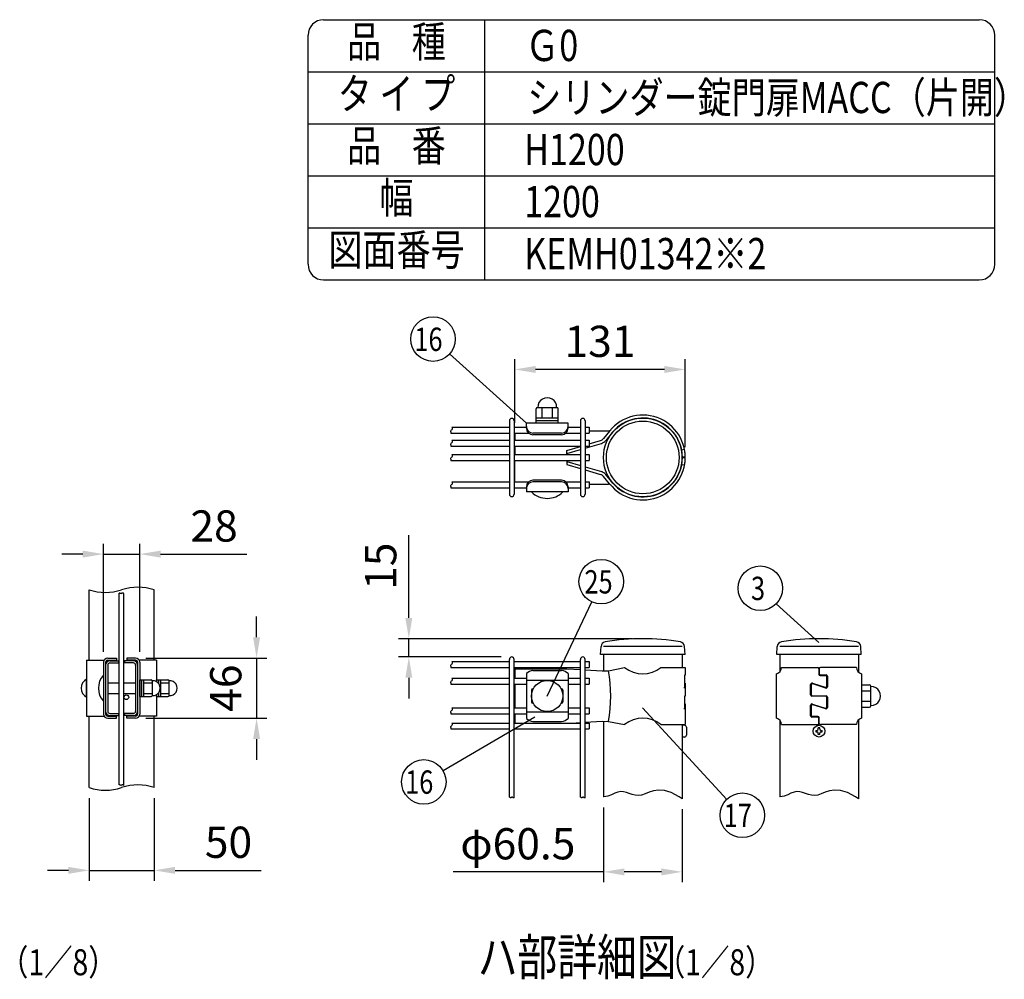
# Model space of a CAD drawing. Units: millimetres. Extents: x 240 to 7425, y 33 to 5271.
# Drawn here: x 5432 to 7324, y 3427 to 5271 of the extents above; entities that cross this region are included whole.
import ezdxf
from ezdxf.enums import TextEntityAlignment as Align

# ---------------------------------------------------------------- set-up
doc = ezdxf.new("R2010")
doc.units = ezdxf.units.MM
doc.header["$LTSCALE"] = 200
doc.header["$PDMODE"] = 33
doc.header["$PDSIZE"] = 5
for name, color, linetype in [('MOJI', 6, 'Continuous'), ('SJC', 1, 'Continuous'), ('SUNPOU', 4, 'Continuous')]:
    doc.layers.add(name, color=color, linetype=linetype)
doc.styles.add('EXT08', font='ROMANS', dxfattribs={"width": 0.8, "bigfont": 'EXTFONT'})
doc.styles.get("Standard").update_dxf_attribs({"font": 'arial.ttf'})
doc.dimstyles.new('SJC', dxfattribs={"dimtxt": 0.18, "dimasz": 0.18, "dimexe": 0.18, "dimexo": 0.0625, "dimgap": 0.09, "dimtad": 0, "dimtih": 1, "dimtoh": 1, "dimdec": 4, "dimzin": 0, "dimdsep": 46, "dimtxsty": 'Standard', "dimcen": 0.09, "dimadec": 0, "dimazin": 0, "dimtfac": 1, "dimtdec": 4, "dimtofl": 0, "dimtmove": 0, "dimatfit": 3, "dimfxl": 1, "dimtolj": 1, "dimtzin": 0, "dimarcsym": 0})
doc.dimstyles.get("Standard").update_dxf_attribs({"dimtxt": 0.18, "dimasz": 0.18, "dimexe": 0.18, "dimexo": 0.0625, "dimgap": 0.09, "dimtad": 0, "dimtih": 1, "dimtoh": 1, "dimdec": 4, "dimzin": 0, "dimdsep": 46, "dimtxsty": 'Standard', "dimcen": 0.09, "dimadec": 0, "dimazin": 0, "dimtfac": 1, "dimtdec": 4, "dimtofl": 0, "dimtmove": 0, "dimatfit": 3, "dimfxl": 1, "dimtolj": 1, "dimtzin": 0, "dimarcsym": 0})

# ---------------------------------------------------------------- blocks, each defined once
blk = doc.blocks.new('*D26')
at = {"layer": 'DEFPOINTS', "color": 0}
for p in [(6383.1, 4599.2), (6383.1, 4476.9), (6710.8, 4430)]:
    blk.add_point(p, dxfattribs=at)
at = {"layer": 'SUNPOU', "color": 0, "lineweight": -2}
for p, q in [((6383.1, 4496.9), (6383.1, 4619.2)), ((6710.8, 4450), (6710.8, 4619.2)), ((6670.8, 4599.2), (6423.1, 4599.2))]:
    blk.add_line(p, q, dxfattribs=at)
at = {"layer": 'SUNPOU', "color": 0}
for points in [[(6423.1, 4605.9), (6423.1, 4592.5), (6383.1, 4599.2)], [(6670.8, 4605.9), (6670.8, 4592.5), (6710.8, 4599.2)]]:
    blk.add_solid(points, dxfattribs=at)
at = {"layer": 'SUNPOU', "color": 0, "insert": (6547, 4653.2), "char_height": 60, "attachment_point": 5, "style": 'EXT08'}
blk.add_mtext('\\A1;131', dxfattribs=at)
blk = doc.blocks.new('*D2')
at = {"layer": 'DEFPOINTS', "color": 0}
for p in [(6629.2, 4081.7), (6179.6, 4046.7), (6377.3, 4046.7)]:
    blk.add_point(p, dxfattribs=at)
at = {"layer": 'SUNPOU', "color": 0, "lineweight": -2}
for p, q in [((6179.6, 4121.7), (6179.6, 4280.5)), ((6609.2, 4081.7), (6159.6, 4081.7)), ((6179.6, 4046.7), (6179.6, 4081.7)), ((6357.3, 4046.7), (6159.6, 4046.7)), ((6179.6, 4006.7), (6179.6, 3966.7))]:
    blk.add_line(p, q, dxfattribs=at)
at = {"layer": 'SUNPOU', "color": 0}
for points in [[(6172.9, 4121.7), (6186.2, 4121.7), (6179.6, 4081.7)], [(6172.9, 4006.7), (6186.2, 4006.7), (6179.6, 4046.7)]]:
    blk.add_solid(points, dxfattribs=at)
at = {"layer": 'SUNPOU', "color": 0, "insert": (6125.6, 4221.1), "char_height": 60, "attachment_point": 5, "rotation": 90, "style": 'EXT08'}
blk.add_mtext('\\A1;15', dxfattribs=at)
blk = doc.blocks.new('*D3')
at = {"layer": 'DEFPOINTS', "color": 0}
for p in [(6553.7, 3777.8), (6705, 3774.2), (6553.7, 3633.8)]:
    blk.add_point(p, dxfattribs=at)
at = {"layer": 'SUNPOU', "color": 0, "lineweight": -2}
for p, q in [((6553.7, 3757.8), (6553.7, 3613.8)), ((6705, 3754.2), (6705, 3613.8)), ((6553.7, 3633.8), (6264.6, 3633.8)), ((6665, 3633.8), (6593.7, 3633.8))]:
    blk.add_line(p, q, dxfattribs=at)
at = {"layer": 'SUNPOU', "color": 0}
for points in [[(6593.7, 3640.4), (6593.7, 3627.1), (6553.7, 3633.8)], [(6665, 3640.4), (6665, 3627.1), (6705, 3633.8)]]:
    blk.add_solid(points, dxfattribs=at)
at = {"layer": 'SUNPOU', "color": 0, "insert": (6389.1, 3687.8), "char_height": 60, "attachment_point": 5, "style": 'EXT08'}
blk.add_mtext('\\A1;φ60.5', dxfattribs=at)
blk = doc.blocks.new('*D9')
at = {"layer": 'DEFPOINTS', "color": 0}
for p in [(5662.4, 4244.4), (5592.9, 4036.5), (5662.4, 4036.5)]:
    blk.add_point(p, dxfattribs=at)
at = {"layer": 'SUNPOU', "color": 0, "lineweight": -2}
for p, q in [((5592.9, 4056.5), (5592.9, 4264.4)), ((5662.4, 4056.5), (5662.4, 4264.4)), ((5552.9, 4244.4), (5512.9, 4244.4)), ((5592.9, 4244.4), (5662.4, 4244.4)), ((5702.4, 4244.4), (5868.1, 4244.4))]:
    blk.add_line(p, q, dxfattribs=at)
at = {"layer": 'SUNPOU', "color": 0}
for points in [[(5552.9, 4251), (5552.9, 4237.7), (5592.9, 4244.4)], [(5702.4, 4251), (5702.4, 4237.7), (5662.4, 4244.4)]]:
    blk.add_solid(points, dxfattribs=at)
at = {"layer": 'SUNPOU', "color": 0, "insert": (5805.3, 4298.4), "char_height": 60, "attachment_point": 5, "style": 'EXT08'}
blk.add_mtext('\\A1;28', dxfattribs=at)
blk = doc.blocks.new('*D10')
at = {"layer": 'DEFPOINTS', "color": 0}
for p in [(5654.4, 4044.5), (5654.4, 3929), (5887, 3929)]:
    blk.add_point(p, dxfattribs=at)
at = {"layer": 'SUNPOU', "color": 0, "lineweight": -2}
for p, q in [((5887, 4084.5), (5887, 4124.5)), ((5674.4, 4044.5), (5907, 4044.5)), ((5887, 4044.5), (5887, 3929)), ((5674.4, 3929), (5907, 3929)), ((5887, 3889), (5887, 3849))]:
    blk.add_line(p, q, dxfattribs=at)
at = {"layer": 'SUNPOU', "color": 0}
for points in [[(5880.3, 4084.5), (5893.7, 4084.5), (5887, 4044.5)], [(5880.3, 3889), (5893.7, 3889), (5887, 3929)]]:
    blk.add_solid(points, dxfattribs=at)
at = {"layer": 'SUNPOU', "color": 0, "insert": (5827.7, 3986.8), "char_height": 60, "attachment_point": 5, "rotation": 90, "style": 'EXT08'}
blk.add_mtext('\\A1;46', dxfattribs=at)
blk = doc.blocks.new('*D11')
at = {"layer": 'DEFPOINTS', "color": 0}
for p in [(5565.2, 3795.7), (5690.2, 3795.7), (5690.2, 3636.7)]:
    blk.add_point(p, dxfattribs=at)
at = {"layer": 'SUNPOU', "color": 0, "lineweight": -2}
for p, q in [((5565.2, 3775.7), (5565.2, 3616.7)), ((5690.2, 3775.7), (5690.2, 3616.7)), ((5525.2, 3636.7), (5485.2, 3636.7)), ((5565.2, 3636.7), (5690.2, 3636.7)), ((5730.2, 3636.7), (5895.9, 3636.7))]:
    blk.add_line(p, q, dxfattribs=at)
at = {"layer": 'SUNPOU', "color": 0}
for points in [[(5525.2, 3643.4), (5525.2, 3630), (5565.2, 3636.7)], [(5730.2, 3643.4), (5730.2, 3630), (5690.2, 3636.7)]]:
    blk.add_solid(points, dxfattribs=at)
at = {"layer": 'SUNPOU', "color": 0, "insert": (5833, 3690.7), "char_height": 60, "attachment_point": 5, "style": 'EXT08'}
blk.add_mtext('\\A1;50', dxfattribs=at)

msp = doc.modelspace()

# ---------------------------------------------------------------- linework, layer by layer
at = {"layer": 'MOJI'}
for p, q in [((6424.32932, 4496.13814), (6424.32932, 4523.63814)), ((6426.82932, 4526.13814), (6464.32932, 4526.13814)), ((6435.57932, 4506.13814), (6435.57932, 4526.13814)), ((6455.57932, 4506.13814), (6455.57932, 4526.13814)), ((6466.82932, 4496.13814), (6466.82932, 4523.63814)), ((6424.32932, 4506.13814), (6466.82932, 4506.13814)), ((6485.57932, 4496.13814), (6405.57932, 4496.13814)), ((6405.57932, 4486.13814), (6405.57932, 4496.13814)), ((6424.32932, 4501.13814), (6466.82932, 4501.13814)), ((6466.82932, 4496.13814), (6424.32932, 4496.13814)), ((6485.57932, 4486.13814), (6485.57932, 4496.13814)), ((6383.07893, 4476.89925), (6383.07904, 4463.14925)), ((6473.07932, 4477.01909), (6418.07932, 4477.01909)), ((6473.07932, 4473.63814), (6418.07932, 4473.63814)), ((6526.37357, 4481.33378), (6563.30461, 4481.3341)), ((6565.58139, 4480.8249), (6553.74529, 4466.48432)), ((6571.78669, 4479.31011), (6558.0492, 4462.66582)), ((6383.07914, 4451.89925), (6383.07928, 4435.64925)), ((6483.07921, 4443.40842), (6509.37357, 4451.23645)), ((6518.37357, 4447.97018), (6549.58296, 4457.08848)), ((6526.37357, 4456.29748), (6548.15736, 4462.78268)), ((6483.07928, 4435.64925), (6483.07921, 4443.40842)), ((6483.07926, 4437.65842), (6509.37357, 4445.3407)), ((6709.42547, 4445.08605), (6703.77451, 4444.0234)), ((6710.82786, 4430.53535), (6705.07796, 4430.50086)), ((6710.82786, 4429.53605), (6705.07797, 4429.57049)), ((6383.07932, 4383.14925), (6383.07932, 4424.39925)), ((6483.07932, 4424.39925), (6483.07932, 4416.66105)), ((6483.07932, 4422.41105), (6509.37357, 4414.72903)), ((6483.07932, 4416.66105), (6509.37357, 4408.83329)), ((6518.37357, 4412.09962), (6549.58318, 4402.98155)), ((6709.4256, 4414.98534), (6703.77463, 4416.04793)), ((6518.37357, 4406.154), (6548.15764, 4397.28733)), ((6565.58182, 4379.24526), (6553.7456, 4393.58574)), ((6571.78711, 4380.76011), (6558.04948, 4397.40428)), ((6405.57932, 4373.88814), (6405.57932, 4363.88814)), ((6473.07932, 4386.38814), (6418.07932, 4386.38814)), ((6473.07932, 4383.0072), (6418.07932, 4383.0072)), ((6485.57932, 4373.88814), (6485.57932, 4363.88814)), ((6526.37357, 4378.73605), (6563.30504, 4378.73605)), ((6485.57932, 4363.88814), (6405.57932, 4363.88814)), ((6475.57932, 4363.88814), (6415.57932, 4363.88814)), ((5560.40392, 4040.50956), (5593.97572, 4040.50956)), ((5560.40392, 4040.50956), (5560.40392, 3933.00956)), ((5592.90392, 4036.50956), (5592.90392, 3937.00956)), ((5596.90392, 4036.50956), (5596.90392, 3937.00956)), ((5596.90392, 4031.25956), (5596.90392, 3942.25956)), ((5600.90392, 4044.50956), (5617.90392, 4044.50956)), ((5600.90392, 4040.50956), (5617.90392, 4040.50956)), ((5600.90392, 4031.25956), (5600.90392, 3942.25956)), ((5604.90392, 4039.25956), (5621.90392, 4039.25956)), ((5604.90392, 4035.25956), (5621.90392, 4035.25956)), ((5617.90392, 4044.50956), (5617.90392, 4040.50956)), ((5621.90392, 4039.25956), (5621.90392, 4035.25956)), ((5650.40392, 4039.25956), (5633.40392, 4039.25956)), ((5633.40392, 4039.25956), (5633.40392, 4035.25956)), ((5650.40392, 4035.25956), (5633.40392, 4035.25956)), ((5654.40392, 4044.50956), (5637.40392, 4044.50956)), ((5637.40392, 4044.50956), (5637.40392, 4040.50956)), ((5654.40392, 4040.50956), (5637.40392, 4040.50956)), ((5654.40392, 4031.25956), (5654.40392, 3942.25956)), ((5658.40392, 4036.50956), (5658.40392, 3937.00956)), ((5658.40392, 4031.25956), (5658.40392, 3942.25956)), ((5694.90392, 4040.50956), (5661.33212, 4040.50956)), ((5662.40392, 4036.50956), (5662.40392, 3937.00956)), ((5694.90392, 4040.50956), (5694.90392, 3999.08364)), ((6383.07932, 4024.177), (6483.07932, 4024.177)), ((6383.07932, 4024.177), (6383.07932, 4005.802)), ((6405.57932, 4014.67067), (6405.57932, 3928.68333)), ((6418.07932, 4020.68892), (6473.07932, 4020.68892)), ((6483.07932, 4024.177), (6509.37357, 4022.48895)), ((6485.57932, 4014.67067), (6485.57932, 3928.68333)), ((6518.37357, 4021.91116), (6551.22729, 4019.802)), ((6551.22729, 4019.802), (6563.30504, 4020.36388)), ((6563.30504, 4020.36388), (6594.41188, 4026.677)), ((6664.24677, 4026.677), (6710.82932, 4026.677)), ((6710.82932, 4026.677), (6710.82932, 4011.677)), ((6886.44678, 3929.177), (6886.44678, 4014.177)), ((6895.84678, 4026.677), (6964.94678, 4026.677)), ((6967.44678, 4024.177), (6967.44678, 4013.677)), ((6968.44678, 4024.177), (6968.44678, 4014.677)), ((7040.04678, 4026.677), (6970.94678, 4026.677)), ((6970.94678, 4012.177), (6981.49678, 4012.177)), ((7049.44678, 4014.177), (7049.44678, 3929.177)), ((5560.40392, 3969.25956), (5560.40392, 4004.25956)), ((5600.90392, 3996.75956), (5623.15392, 3996.75956)), ((5632.15392, 3996.75956), (5654.40392, 3996.75956)), ((5662.40392, 4003.00956), (5684.15392, 4003.00956)), ((5662.40392, 3970.50956), (5662.40392, 4003.00956)), ((5666.40392, 3970.50956), (5666.40392, 4003.00956)), ((5670.40392, 3970.50956), (5670.40392, 4003.00956)), ((5670.40392, 3996.75956), (5686.65392, 3996.75956)), ((5686.65392, 3972.38456), (5686.65392, 4001.13456)), ((5694.90392, 4003.00956), (5716.65392, 4003.00956)), ((5694.90392, 3999.08364), (5694.90392, 4003.00956)), ((5698.90392, 3995.49648), (5698.90392, 4003.00956)), ((5702.90392, 3970.50956), (5702.90392, 4003.00956)), ((5702.90392, 3996.75956), (5719.15392, 3996.75956)), ((5719.15392, 3972.38456), (5719.15392, 4001.13456)), ((6383.07932, 3994.552), (6383.07932, 3948.802)), ((6405.57932, 4002.29714), (6485.57932, 4002.29714)), ((6710.82932, 4011.677), (6709.33194, 4011.677)), ((6709.33194, 4011.677), (6709.33194, 3986.677)), ((6709.33194, 3986.677), (6710.82932, 3996.677)), ((6710.82932, 3996.677), (6710.82932, 3971.677)), ((6951.89678, 3973.677), (6951.89678, 3993.93307)), ((6955.16205, 3996.31306), (6979.73151, 3988.41291)), ((6980.73151, 3987.04094), (6956.16205, 3994.94109)), ((6969.94678, 4011.177), (6980.49678, 4011.177)), ((6982.99678, 3990.7929), (6982.99678, 4008.677)), ((6983.99678, 4009.677), (6983.99678, 3989.42093)), ((7049.44678, 3992.927), (7065.02146, 3992.927)), ((5600.90392, 3976.75956), (5623.15392, 3976.75956)), ((5632.15392, 3976.75956), (5654.40392, 3976.75956)), ((5670.40392, 3976.75956), (5686.65392, 3976.75956)), ((5694.90392, 3974.43547), (5694.90392, 3933.00956)), ((5694.90392, 3970.50956), (5694.90392, 3974.43547)), ((5698.90392, 3970.50956), (5698.90392, 3978.02263)), ((5702.90392, 3976.75956), (5719.15392, 3976.75956)), ((6415.57932, 3982.927), (6415.57932, 3960.427)), ((6418.91591, 3985.427), (6418.07932, 3985.427)), ((6473.07932, 3985.427), (6472.24274, 3985.427)), ((6475.57932, 3982.927), (6475.57932, 3960.427)), ((6952.89678, 3992.5611), (6952.89678, 3974.677)), ((7049.44678, 3981.677), (7067.52146, 3981.677)), ((7067.52146, 3952.927), (7067.52146, 3990.427)), ((5662.40392, 3970.50956), (5684.15392, 3970.50956)), ((5694.90392, 3970.50956), (5716.65392, 3970.50956)), ((6418.91591, 3957.927), (6418.07932, 3957.927)), ((6473.07932, 3957.927), (6472.24274, 3957.927)), ((6710.82932, 3971.677), (6709.33194, 3971.677)), ((6709.33194, 3971.677), (6709.33194, 3946.677)), ((6709.33194, 3946.677), (6710.82932, 3956.677)), ((6710.82932, 3956.677), (6710.82932, 3916.677)), ((6980.49678, 3971.177), (6954.39678, 3971.177)), ((6955.16205, 3956.31306), (6979.73151, 3948.41291)), ((6955.39678, 3972.177), (6981.49678, 3972.177)), ((6982.99678, 3950.7929), (6982.99678, 3968.677)), ((6983.99678, 3969.677), (6983.99678, 3949.42093)), ((7049.44678, 3961.677), (7067.52146, 3961.677)), ((5604.90392, 3938.25956), (5621.90392, 3938.25956)), ((5621.90392, 3938.25956), (5621.90392, 3934.25956)), ((5633.40392, 3938.25956), (5633.40392, 3934.25956)), ((5650.40392, 3938.25956), (5633.40392, 3938.25956)), ((6383.07932, 3937.552), (6383.07932, 3919.802)), ((6405.57932, 3941.05686), (6485.57932, 3941.05686)), ((6951.89678, 3933.677), (6951.89678, 3953.93307)), ((6952.89678, 3952.5611), (6952.89678, 3934.677)), ((6980.73151, 3947.04094), (6956.16205, 3954.94109)), ((7049.44678, 3950.427), (7065.02146, 3950.427)), ((5560.40392, 3933.00956), (5593.97572, 3933.00956)), ((5600.90392, 3933.00956), (5617.90392, 3933.00956)), ((5600.90392, 3929.00956), (5617.90392, 3929.00956)), ((5604.90392, 3934.25956), (5621.90392, 3934.25956)), ((5617.90392, 3929.00956), (5617.90392, 3933.00956)), ((5650.40392, 3934.25956), (5633.40392, 3934.25956)), ((5654.40392, 3933.00956), (5637.40392, 3933.00956)), ((5637.40392, 3929.00956), (5637.40392, 3933.00956)), ((5654.40392, 3929.00956), (5637.40392, 3929.00956)), ((5694.90392, 3933.00956), (5661.33212, 3933.00956)), ((6418.07932, 3922.66508), (6473.07932, 3922.66508)), ((6492.81475, 3919.802), (6509.37357, 3920.86505)), ((6518.37357, 3921.44284), (6551.22729, 3923.552)), ((6551.22729, 3923.552), (6563.30504, 3922.99012)), ((6563.30504, 3922.99012), (6594.41188, 3916.677)), ((6964.94678, 3931.177), (6954.39678, 3931.177)), ((6965.94678, 3932.177), (6955.39678, 3932.177)), ((6967.44678, 3919.177), (6967.44678, 3928.677)), ((6968.44678, 3919.177), (6968.44678, 3929.677)), ((6664.24677, 3916.677), (6710.82932, 3916.677)), ((6895.84678, 3916.677), (6964.94678, 3916.677)), ((7040.04678, 3916.677), (6970.94678, 3916.677))]:
    msp.add_line(p, q, dxfattribs=at)
msp.add_circle((6445.57932, 3971.677), 30, dxfattribs=at)
for centre, radius, start, end in [((6445.57932, 4526.75273), 18.13542, 358.05795614, 181.94204386), ((6426.82932, 4523.63814), 2.5, 90, 180), ((6464.32932, 4523.63814), 2.5, 0, 90), ((6629.32932, 4430.04646), 81.5, 349.35058564, 141.4609132), ((6629.32932, 4430.04646), 75.75, 349.35058564, 139.43236318), ((6418.07932, 4489.51909), 12.5, 180, 270), ((6418.07932, 4486.13814), 12.5, 180, 270), ((6473.07932, 4489.51909), 12.5, 270, 0), ((6473.07932, 4486.13814), 12.5, 270, 0), ((6544.87605, 4473.80461), 11.5, 286.5786725, 320.46518886), ((6563.30456, 4487.0841), 5.75, 270.00048607, 319.17683961), ((6544.74535, 4473.64626), 17.25, 286.28652206, 320.46518886), ((6629.32932, 4430.02425), 81.5, 218.53957287, 10.64990043), ((6629.32932, 4430.02425), 75.75, 220.56812289, 10.64990043), ((6544.87642, 4386.26537), 11.5, 39.53529722, 73.42181357), ((6544.74572, 4386.42373), 17.25, 39.53529722, 73.71396401), ((6418.07932, 4373.88814), 12.5, 90, 180), ((6418.07932, 4370.5072), 12.5, 90, 180), ((6473.07932, 4373.88814), 12.5, 0, 90), ((6473.07932, 4370.5072), 12.5, 0, 90), ((6563.30504, 4372.98605), 5.75, 40.82364646, 90), ((6445.57932, 4393.63814), 42.25, 224.7602701, 315.2397299), ((5600.90392, 4036.50956), 8, 90, 180), ((5600.90392, 4036.50956), 4, 90, 180), ((5604.90392, 4031.25956), 8, 90, 180), ((5604.90392, 4031.25956), 4, 90, 180), ((5650.40392, 4031.25956), 8, 0, 90), ((5650.40392, 4031.25956), 4, 0, 90), ((5654.40392, 4036.50956), 8, 0, 90), ((5654.40392, 4036.50956), 4, 0, 90), ((6419.82815, 4001.06612), 19.70058, 95.09287462, 136.32509169), ((6471.3305, 4001.06612), 19.70058, 43.67490831, 84.90712538), ((6293.09275, 3971.677), 274.56346, 349.78603114, 10.21396886), ((6629.32932, 4069.19612), 55.01912, 230.60656182, 309.39343818), ((6883.11017, 4026.47053), 12.73828, 285.18494216, 0.92872611), ((6964.94678, 4024.177), 2.5, 0, 90), ((6969.94678, 4013.677), 2.5, 180, 270), ((6970.94678, 4024.177), 2.5, 90, 180), ((6970.94678, 4014.677), 2.5, 180, 270), ((6981.49678, 4009.677), 2.5, 0, 90), ((7052.78339, 4026.47053), 12.73828, 179.07127389, 254.81505784), ((5569.5124, 3986.75956), 19.72852, 117.49628794, 242.50371206), ((5619.15392, 3986.75956), 36.25, 136.39718103, 223.60281897), ((5684.15392, 4000.50956), 2.5, 0, 90), ((5687.46028, 3986.75956), 14.3976, 266.78939182, 93.21060818), ((5716.65392, 4000.50956), 2.5, 0, 90), ((5719.96028, 3986.75956), 14.3976, 266.78939182, 93.21060818), ((6954.39678, 3993.93307), 2.5, 72.17514774, 180), ((6955.39678, 3992.5611), 2.5, 72.17514774, 180), ((6980.49678, 4008.677), 2.5, 0, 90), ((7065.02146, 3990.427), 2.5, 0, 90), ((6418.07932, 3982.927), 2.5, 90, 180), ((6473.07932, 3982.927), 2.5, 0, 90), ((6955.39678, 3974.677), 2.5, 180, 270), ((6980.49678, 3990.7929), 2.5, 252.17514774, 0), ((6981.49678, 3989.42093), 2.5, 252.17514774, 0), ((7068.13604, 3971.677), 18.13542, 268.05795614, 91.94204386), ((5684.15392, 3973.00956), 2.5, 270, 0), ((5716.65392, 3973.00956), 2.5, 270, 0), ((6418.07932, 3960.427), 2.5, 180, 270), ((6473.07932, 3960.427), 2.5, 270, 0), ((6954.39678, 3973.677), 2.5, 180, 270), ((6954.39678, 3953.93307), 2.5, 72.17514774, 180), ((6955.39678, 3952.5611), 2.5, 72.17514774, 180), ((6980.49678, 3968.677), 2.5, 0, 90), ((6981.49678, 3969.677), 2.5, 0, 90), ((5600.90392, 3937.00956), 8, 180, 270), ((5604.90392, 3942.25956), 8, 180, 270), ((5600.90392, 3937.00956), 4, 180, 270), ((5604.90392, 3942.25956), 4, 180, 270), ((5650.40392, 3942.25956), 4, 270, 0), ((5650.40392, 3942.25956), 8, 270, 0), ((5654.40392, 3937.00956), 4, 270, 0), ((5654.40392, 3937.00956), 8, 270, 0), ((6980.49678, 3950.7929), 2.5, 252.17514774, 0), ((6981.49678, 3949.42093), 2.5, 252.17514774, 0), ((7065.02146, 3952.927), 2.5, 270, 0), ((6419.82815, 3942.28788), 19.70058, 223.67490831, 264.90712538), ((6471.3305, 3942.28788), 19.70058, 275.09287462, 316.32509169), ((6629.32932, 3874.15788), 55.01912, 50.60656182, 129.39343818), ((6883.11017, 3916.88347), 12.73828, 359.07127389, 74.81505784), ((6954.39678, 3933.677), 2.5, 180, 270), ((6955.39678, 3934.677), 2.5, 180, 270), ((6964.94678, 3928.677), 2.5, 0, 90), ((6964.94678, 3919.177), 2.5, 270, 0), ((6965.94678, 3929.677), 2.5, 0, 90), ((6970.94678, 3919.177), 2.5, 180, 270), ((7052.78339, 3916.88347), 12.73828, 105.18494216, 180.92872611)]:
    msp.add_arc(centre, radius, start, end, dxfattribs=at)
at = {"layer": 'SJC'}
for p, q in [((6015.87274, 5271.20505), (7275.94365, 5271.20505)), ((6325.87274, 4771.20505), (6325.87274, 5271.20505)), ((5985.87274, 4801.20505), (5985.87274, 5241.20505)), ((7305.94365, 4801.20505), (7305.94365, 5241.20505)), ((5985.87274, 5171.20505), (7305.94365, 5171.20505)), ((5985.87274, 5071.20505), (7305.94365, 5071.20505)), ((5985.87274, 4971.20505), (7305.94365, 4971.20505)), ((5985.87274, 4871.20505), (7305.94365, 4871.20505)), ((6015.87274, 4771.20505), (7275.94365, 4771.20505)), ((6015.87274, 4771.20505), (7275.94365, 4771.20505)), ((6262, 4488.14925), (6372.79857, 4488.14925)), ((6372.79857, 4500.52425), (6372.79857, 4359.52425)), ((6381.79857, 4500.52425), (6381.79857, 4359.52425)), ((6381.79857, 4488.14925), (6405.57932, 4488.14925)), ((6485.57932, 4488.14925), (6509.37357, 4488.14925)), ((6509.37357, 4500.52425), (6509.37357, 4359.52425)), ((6518.37357, 4500.52425), (6518.37357, 4359.52425)), ((6518.37357, 4488.14925), (6526.37357, 4488.14925)), ((6526.37357, 4488.14925), (6526.37357, 4476.89925)), ((6260.48366, 4476.89925), (6372.79857, 4476.89925)), ((6381.79857, 4476.89925), (6409.65954, 4476.89925)), ((6481.49911, 4476.89925), (6509.37357, 4476.89925)), ((6518.37357, 4476.89925), (6526.37357, 4476.89925)), ((6260.48366, 4451.89925), (6372.79857, 4451.89925)), ((6262, 4463.14925), (6372.79857, 4463.14925)), ((6381.79857, 4463.14925), (6509.37357, 4463.14925)), ((6381.79857, 4451.89925), (6509.37357, 4451.89925)), ((6518.37357, 4463.14925), (6526.37357, 4463.14925)), ((6518.37357, 4451.89925), (6526.37357, 4451.89925)), ((6526.37357, 4463.14925), (6526.37357, 4451.89925)), ((6262, 4435.64925), (6372.79857, 4435.64925)), ((6381.79857, 4435.64925), (6509.37357, 4435.64925)), ((6518.37357, 4435.64925), (6526.37357, 4435.64925)), ((6526.37357, 4435.64925), (6526.37357, 4424.39925)), ((6260.48366, 4424.39925), (6372.79857, 4424.39925)), ((6381.79857, 4424.39925), (6509.37357, 4424.39925)), ((6518.37357, 4424.39925), (6526.37357, 4424.39925)), ((6260.48366, 4371.89925), (6372.79857, 4371.89925)), ((6262, 4383.14925), (6372.79857, 4383.14925)), ((6381.79857, 4383.14925), (6409.68397, 4383.14925)), ((6381.79857, 4371.89925), (6405.57932, 4371.89925)), ((6481.47468, 4383.14925), (6509.37357, 4383.14925)), ((6485.57932, 4371.89925), (6509.37357, 4371.89925)), ((6518.37357, 4383.14925), (6526.37357, 4383.14925)), ((6518.37357, 4371.89925), (6526.37357, 4371.89925)), ((6526.37357, 4383.14925), (6526.37357, 4371.89925)), ((5565.15392, 4040.50956), (5565.15392, 4175.73538)), ((5623.15984, 4169.15384), (5623.15392, 4169.15125)), ((5623.15392, 3800.80868), (5623.15392, 4169.15125)), ((5623.63283, 4169.21597), (5623.15984, 4169.15384)), ((5624.08732, 4169.14267), (5623.63283, 4169.21597)), ((5624.529, 4168.98002), (5624.08732, 4169.14267)), ((5624.96358, 4168.77408), (5624.529, 4168.98002)), ((5625.39677, 4168.57094), (5624.96358, 4168.77408)), ((5625.83426, 4168.41666), (5625.39677, 4168.57094)), ((5626.28176, 4168.35733), (5625.83426, 4168.41666)), ((5626.74498, 4168.439), (5626.28176, 4168.35733)), ((5627.23391, 4168.68258), (5626.74498, 4168.439)), ((5627.77579, 4169.00817), (5627.23391, 4168.68258)), ((5628.40217, 4169.31074), (5627.77579, 4169.00817)), ((5629.14458, 4169.4852), (5628.40217, 4169.31074)), ((5630.03456, 4169.4265), (5629.14458, 4169.4852)), ((5631.10365, 4169.02958), (5630.03456, 4169.4265)), ((5632.15392, 4168.34003), (5631.10365, 4169.02958)), ((5632.15392, 3799.99747), (5632.15392, 4168.34003)), ((5690.15392, 4040.50956), (5690.15392, 4175.73538)), ((6547.997, 4051.677), (6548.99359, 4066.62573)), ((6710.497, 4051.677), (6547.997, 4051.677)), ((6704.95432, 4066.677), (6553.70432, 4066.677)), ((6553.70432, 4051.677), (6553.70432, 4019.91724)), ((6704.95432, 4051.677), (6704.95432, 4026.677)), ((6710.497, 4051.677), (6709.50042, 4066.62573)), ((6886.61446, 4051.677), (6887.61104, 4066.62573)), ((7049.11446, 4051.677), (6886.61446, 4051.677)), ((7043.57178, 4066.677), (6892.32178, 4066.677)), ((6892.32178, 4051.677), (6892.32178, 4017.67223)), ((7043.57178, 4051.677), (7043.57178, 4017.67223)), ((7049.11446, 4051.677), (7048.11788, 4066.62573)), ((6262, 4037.802), (6372.79857, 4037.802)), ((6372.79857, 3777.52937), (6372.79857, 4042.177)), ((6381.79857, 3776.06145), (6381.79857, 4042.177)), ((6381.79857, 4037.802), (6509.37357, 4037.802)), ((6509.37357, 3777.52937), (6509.37357, 4042.177)), ((6518.37357, 3776.06145), (6518.37357, 4042.177)), ((6518.37357, 4037.802), (6526.37357, 4037.802)), ((6526.37357, 4037.802), (6526.37357, 4026.552)), ((6260.48366, 4026.552), (6372.79857, 4026.552)), ((6381.79857, 4026.552), (6509.37357, 4026.552)), ((6518.37357, 4026.552), (6526.37357, 4026.552)), ((6260.48366, 3994.552), (6372.79857, 3994.552)), ((6262, 4005.802), (6372.79857, 4005.802)), ((6381.79857, 4005.802), (6405.57932, 4005.802)), ((6381.79857, 3994.552), (6405.57932, 3994.552)), ((6485.57932, 4005.802), (6509.37357, 4005.802)), ((6485.57932, 3994.552), (6509.37357, 3994.552)), ((6518.37357, 4005.802), (6526.37357, 4005.802)), ((6518.37357, 3994.552), (6526.37357, 3994.552)), ((6526.37357, 4005.802), (6526.37357, 3994.552)), ((6260.48366, 3937.552), (6372.79857, 3937.552)), ((6262, 3948.802), (6372.79857, 3948.802)), ((6381.79857, 3948.802), (6405.57932, 3948.802)), ((6381.79857, 3937.552), (6405.57932, 3937.552)), ((6485.57932, 3948.802), (6509.37357, 3948.802)), ((6485.57932, 3937.552), (6509.37357, 3937.552)), ((6518.37357, 3948.802), (6526.37357, 3948.802)), ((6518.37357, 3937.552), (6526.37357, 3937.552)), ((6526.37357, 3948.802), (6526.37357, 3937.552)), ((5565.15392, 3795.73538), (5565.15392, 3933.00956)), ((5690.15392, 3795.73538), (5690.15392, 3933.00956)), ((6262, 3919.802), (6372.79857, 3919.802)), ((6381.79857, 3919.802), (6509.37357, 3919.802)), ((6518.37357, 3919.802), (6526.37357, 3919.802)), ((6526.37357, 3919.802), (6526.37357, 3908.552)), ((6553.70432, 3923.43676), (6553.70432, 3777.82586)), ((6892.32178, 3925.68177), (6892.32178, 3777.82586)), ((7043.57178, 3925.68177), (7043.57178, 3774.177)), ((6260.48366, 3908.552), (6372.79857, 3908.552)), ((6381.79857, 3908.552), (6509.37357, 3908.552)), ((6518.37357, 3908.552), (6526.37357, 3908.552)), ((6704.95432, 3916.677), (6704.95432, 3774.177)), ((6709.45432, 3915.427), (6704.95432, 3915.427)), ((6713.20432, 3911.677), (6713.20432, 3896.677)), ((6961.69678, 3905.677), (6963.94678, 3905.677)), ((6961.69678, 3905.677), (6961.69678, 3902.677)), ((6961.69678, 3902.677), (6963.94678, 3902.677)), ((6966.44678, 3908.177), (6966.44678, 3910.427)), ((6969.44678, 3910.427), (6966.44678, 3910.427)), ((6966.44678, 3897.927), (6966.44678, 3900.177)), ((6969.44678, 3908.177), (6969.44678, 3910.427)), ((6969.44678, 3897.927), (6969.44678, 3900.177)), ((6971.94678, 3905.677), (6974.19678, 3905.677)), ((6971.94678, 3902.677), (6974.19678, 3902.677)), ((6974.19678, 3902.677), (6974.19678, 3905.677)), ((6709.45432, 3892.927), (6704.95432, 3892.927)), ((6969.44678, 3897.927), (6966.44678, 3897.927)), ((5623.15984, 3800.81128), (5623.15392, 3800.80868)), ((5623.63283, 3800.87341), (5623.15984, 3800.81128)), ((5624.08732, 3800.80011), (5623.63283, 3800.87341)), ((5624.529, 3800.63746), (5624.08732, 3800.80011)), ((5624.96358, 3800.43152), (5624.529, 3800.63746)), ((5625.39677, 3800.22838), (5624.96358, 3800.43152)), ((5625.83426, 3800.0741), (5625.39677, 3800.22838)), ((5626.28176, 3800.01476), (5625.83426, 3800.0741)), ((5626.74498, 3800.09644), (5626.28176, 3800.01476)), ((5627.23391, 3800.34001), (5626.74498, 3800.09644)), ((5627.77579, 3800.66561), (5627.23391, 3800.34001)), ((5628.40217, 3800.96817), (5627.77579, 3800.66561)), ((5629.14458, 3801.14264), (5628.40217, 3800.96817)), ((5630.03456, 3801.08394), (5629.14458, 3801.14264)), ((5631.10365, 3800.68702), (5630.03456, 3801.08394)), ((5632.15392, 3799.99747), (5631.10365, 3800.68702)), ((6575.4651, 3784.93921), (6569.22993, 3781.96357)), ((6581.29373, 3787.18766), (6575.4651, 3784.93921)), ((6586.90985, 3787.96411), (6581.29373, 3787.18766)), ((6592.41007, 3787.46085), (6586.90985, 3787.96411)), ((6597.8666, 3786.10444), (6592.41007, 3787.46085)), ((6603.3517, 3784.32146), (6597.8666, 3786.10444)), ((6641.21624, 3786.67936), (6633.7724, 3783.70372)), ((6649.65793, 3789.40309), (6641.21624, 3786.67936)), ((6659.40153, 3790.89581), (6649.65793, 3789.40309)), ((6670.75109, 3790.17842), (6659.40153, 3790.89581)), ((6684.01068, 3786.27182), (6670.75109, 3790.17842)), ((6699.48435, 3778.19692), (6684.01068, 3786.27182)), ((6914.08255, 3784.93921), (6907.84739, 3781.96357)), ((6919.91118, 3787.18766), (6914.08255, 3784.93921)), ((6925.52731, 3787.96411), (6919.91118, 3787.18766)), ((6931.02752, 3787.46085), (6925.52731, 3787.96411)), ((6936.48406, 3786.10444), (6931.02752, 3787.46085)), ((6941.96915, 3784.32146), (6936.48406, 3786.10444)), ((6979.8337, 3786.67936), (6972.38986, 3783.70372)), ((6988.27538, 3789.40309), (6979.8337, 3786.67936)), ((6998.01898, 3790.89581), (6988.27538, 3789.40309)), ((7009.36854, 3790.17842), (6998.01898, 3790.89581)), ((7022.62813, 3786.27182), (7009.36854, 3790.17842)), ((7038.10181, 3778.19692), (7022.62813, 3786.27182)), ((6374.5555, 3776.56152), (6372.79857, 3777.52937)), ((6375.0545, 3776.34273), (6374.5555, 3776.56152)), ((6375.52749, 3776.2806), (6375.0545, 3776.34273)), ((6375.98197, 3776.3539), (6375.52749, 3776.2806)), ((6376.42365, 3776.51655), (6375.98197, 3776.3539)), ((6376.85824, 3776.72249), (6376.42365, 3776.51655)), ((6377.29142, 3776.92563), (6376.85824, 3776.72249)), ((6377.72892, 3777.07991), (6377.29142, 3776.92563)), ((6378.17642, 3777.13925), (6377.72892, 3777.07991)), ((6378.63963, 3777.05757), (6378.17642, 3777.13925)), ((6379.12856, 3776.814), (6378.63963, 3777.05757)), ((6379.67045, 3776.4884), (6379.12856, 3776.814)), ((6380.29683, 3776.18583), (6379.67045, 3776.4884)), ((6381.03924, 3776.01137), (6380.29683, 3776.18583)), ((6381.79857, 3776.06145), (6381.03924, 3776.01137)), ((6511.1305, 3776.56152), (6509.37357, 3777.52937)), ((6511.6295, 3776.34273), (6511.1305, 3776.56152)), ((6512.10249, 3776.2806), (6511.6295, 3776.34273)), ((6512.55697, 3776.3539), (6512.10249, 3776.2806)), ((6512.99865, 3776.51655), (6512.55697, 3776.3539)), ((6513.43324, 3776.72249), (6512.99865, 3776.51655)), ((6513.86642, 3776.92563), (6513.43324, 3776.72249)), ((6514.30392, 3777.07991), (6513.86642, 3776.92563)), ((6514.75142, 3777.13925), (6514.30392, 3777.07991)), ((6515.21463, 3777.05757), (6514.75142, 3777.13925)), ((6515.70356, 3776.814), (6515.21463, 3777.05757)), ((6516.24545, 3776.4884), (6515.70356, 3776.814)), ((6516.87183, 3776.18583), (6516.24545, 3776.4884)), ((6517.61424, 3776.01137), (6516.87183, 3776.18583)), ((6518.37357, 3776.06145), (6517.61424, 3776.01137)), ((6554.66648, 3777.74712), (6553.70432, 3777.82586)), ((6562.36986, 3779.23984), (6554.66648, 3777.74712)), ((6569.22993, 3781.96357), (6562.36986, 3779.23984)), ((6608.93759, 3782.53848), (6603.3517, 3784.32146)), ((6614.6965, 3781.18208), (6608.93759, 3782.53848)), ((6620.70068, 3780.67881), (6614.6965, 3781.18208)), ((6627.02236, 3781.45526), (6620.70068, 3780.67881)), ((6633.7724, 3783.70372), (6627.02236, 3781.45526)), ((6704.95432, 3774.177), (6699.48435, 3778.19692)), ((6893.28393, 3777.74712), (6892.32178, 3777.82586)), ((6900.98731, 3779.23984), (6893.28393, 3777.74712)), ((6907.84739, 3781.96357), (6900.98731, 3779.23984)), ((6947.55504, 3782.53848), (6941.96915, 3784.32146)), ((6953.31396, 3781.18208), (6947.55504, 3782.53848)), ((6959.31814, 3780.67881), (6953.31396, 3781.18208)), ((6965.63981, 3781.45526), (6959.31814, 3780.67881)), ((6972.38986, 3783.70372), (6965.63981, 3781.45526)), ((7043.57178, 3774.177), (7038.10181, 3778.19692))]:
    msp.add_line(p, q, dxfattribs=at)
for points in [[(6262, 4488.14925), (6262.61822, 4487.31498), (6262.98893, 4485.79662), (6262.68382, 4484.48266), (6261.95404, 4483.34465), (6261.05077, 4482.35411), (6260.22518, 4481.4826), (6259.72845, 4480.70164), (6259.72715, 4479.97761), (6260.04954, 4479.25616), (6260.43924, 4478.47779), (6260.63992, 4477.58299), (6260.48366, 4476.89925)], [(6262, 4463.14925), (6262.61822, 4462.31498), (6262.98893, 4460.79662), (6262.68382, 4459.48266), (6261.95404, 4458.34465), (6261.05077, 4457.35411), (6260.22518, 4456.4826), (6259.72845, 4455.70164), (6259.72715, 4454.97761), (6260.04954, 4454.25616), (6260.43924, 4453.47779), (6260.63992, 4452.58299), (6260.48366, 4451.89925)], [(6262, 4435.64925), (6262.61822, 4434.81498), (6262.98893, 4433.29662), (6262.68382, 4431.98266), (6261.95404, 4430.84465), (6261.05077, 4429.85411), (6260.22518, 4428.9826), (6259.72845, 4428.20164), (6259.72715, 4427.47761), (6260.04954, 4426.75616), (6260.43924, 4425.97779), (6260.63992, 4425.08299), (6260.48366, 4424.39925)], [(6262, 4383.14925), (6262.61822, 4382.31498), (6262.98893, 4380.79662), (6262.68382, 4379.48266), (6261.95404, 4378.34465), (6261.05077, 4377.35411), (6260.22518, 4376.4826), (6259.72845, 4375.70164), (6259.72715, 4374.97761), (6260.04954, 4374.25616), (6260.43924, 4373.47779), (6260.63992, 4372.58299), (6260.48366, 4371.89925)], [(6262, 4037.802), (6262.61822, 4036.96773), (6262.98893, 4035.44937), (6262.68382, 4034.13542), (6261.95404, 4032.9974), (6261.05077, 4032.00687), (6260.22518, 4031.13535), (6259.72845, 4030.35439), (6259.72715, 4029.63036), (6260.04954, 4028.90891), (6260.43924, 4028.13054), (6260.63992, 4027.23574), (6260.48366, 4026.552)], [(6262, 4005.802), (6262.61822, 4004.96773), (6262.98893, 4003.44937), (6262.68382, 4002.13542), (6261.95404, 4000.9974), (6261.05077, 4000.00687), (6260.22518, 3999.13535), (6259.72845, 3998.35439), (6259.72715, 3997.63036), (6260.04954, 3996.90891), (6260.43924, 3996.13054), (6260.63992, 3995.23574), (6260.48366, 3994.552)], [(6262, 3948.802), (6262.61822, 3947.96773), (6262.98893, 3946.44937), (6262.68382, 3945.13542), (6261.95404, 3943.9974), (6261.05077, 3943.00687), (6260.22518, 3942.13535), (6259.72845, 3941.35439), (6259.72715, 3940.63036), (6260.04954, 3939.90891), (6260.43924, 3939.13054), (6260.63992, 3938.23574), (6260.48366, 3937.552)], [(6262, 3919.802), (6262.61822, 3918.96773), (6262.98893, 3917.44937), (6262.68382, 3916.13542), (6261.95404, 3914.9974), (6261.05077, 3914.00687), (6260.22518, 3913.13535), (6259.72845, 3912.35439), (6259.72715, 3911.63036), (6260.04954, 3910.90891), (6260.43924, 3910.13054), (6260.63992, 3909.23574), (6260.48366, 3908.552)]]:
    msp.add_lwpolyline(points, dxfattribs=at)
for centre, radius in [((6629.32932, 4430.02425), 75.625), ((6629.32932, 4430.02425), 69.875), ((5636.65392, 3969.25956), 4.5), ((6967.94678, 3904.177), 11.25)]:
    msp.add_circle(centre, radius, dxfattribs=at)
for centre, radius, start, end in [((6015.87274, 5241.20505), 30, 90, 180), ((7275.94365, 5241.20505), 30, 0, 90), ((6015.87274, 4801.20505), 30, 180, 270), ((7275.94365, 4801.20505), 30, 270, 0), ((6377.29857, 4500.52425), 4.5, 90, 180.00000091), ((6377.29857, 4500.52425), 4.5, 0.00000091, 90), ((6513.87357, 4500.52425), 4.5, 90, 180.00000091), ((6513.87357, 4500.52425), 4.5, 0.00000091, 90), ((6377.29857, 4359.52425), 4.5, 179.99999909, 270), ((6377.29857, 4359.52425), 4.5, 270, 359.99999909), ((6513.87357, 4359.52425), 4.5, 179.99999909, 270), ((6513.87357, 4359.52425), 4.5, 270, 359.99999909), ((5596.40392, 4270.89163), 100.15625, 251.81944616, 288.18055384), ((5658.90392, 4080.57913), 100.15625, 71.81944616, 108.18055384), ((6558.97144, 4065.96054), 10, 101.22877869, 176.18592517), ((6629.247, 3637.26728), 444.40972, 80.64714738, 99.35285262), ((6699.52257, 4065.96054), 10, 3.81407483, 78.77122131), ((6897.58889, 4065.96054), 10, 101.22877869, 176.18592517), ((6967.86446, 3637.26728), 444.40972, 80.64714738, 99.35285262), ((7038.14002, 4065.96054), 10, 3.81407483, 78.77122131), ((6377.29857, 4042.177), 4.5, 90, 180.00000091), ((6377.29857, 4042.177), 4.5, 0.00000091, 90), ((6513.87357, 4042.177), 4.5, 90, 180.00000091), ((6513.87357, 4042.177), 4.5, 0.00000091, 90), ((6709.45432, 3911.677), 3.75, 0, 90), ((6963.94678, 3908.177), 2.5, 270, 0), ((6963.94678, 3900.177), 2.5, 0, 90), ((6971.94678, 3908.177), 2.5, 180, 270), ((6971.94678, 3900.177), 2.5, 90, 180), ((6709.45432, 3896.677), 3.75, 270, 0), ((5596.40392, 3890.89163), 100.15625, 251.81944616, 288.18055384), ((5658.90392, 3700.57913), 100.15625, 71.81944616, 108.18055384)]:
    msp.add_arc(centre, radius, start, end, dxfattribs=at)
at = {"layer": 'SUNPOU'}
for p, q in [((6405.57932, 4496.13814), (6257.90583, 4628.92887)), ((6445.57932, 3971.677), (6531.04985, 4152.7973)), ((6967.86446, 4074.22763), (6885.75288, 4149.04468)), ((6628.74581, 3949.16478), (6790.54915, 3773.03284)), ((6421.57113, 3930.88529), (6245.36016, 3828.23362))]:
    msp.add_line(p, q, dxfattribs=at)
for centre in [(6226.09429, 4657.53439), (6549.30757, 4191.48717), (6855.08572, 4178.87378), (6208.39387, 3806.69892), (6820.65045, 3742.63281)]:
    msp.add_circle(centre, 42.78142, dxfattribs=at)

# ---------------------------------------------------------------- texts
at = {"layer": 'MOJI', "style": 'EXT08', "width": 0.8}
for s, p in [('品    種', (6155.87274, 5221.20505)), ('タ イ プ', (6155.87274, 5121.20505)), ('品    番', (6155.87274, 5021.20505)), ('幅', (6155.87274, 4921.20505)), ('図面番号', (6155.9372, 4821.20505))]:
    msp.add_text(s, height=60, dxfattribs=at).set_placement(p, align=Align.MIDDLE)
for s, height, p in [('Ｇ0', 60, (6403.33342, 5191.7585)), ('シリンダー錠門扉MACC（片開）', 60, (6407.2181, 5091.7585)), ('H1200', 60, (6401.39109, 4991.7585)), ('1200', 60, (6401.39109, 4891.7585)), ('KEMH01342※2', 60, (6401.39109, 4791.7585)), ('ハ部詳細図', 70, (6312.02565, 3435.11866)), ('  （1／8）', 50, (5369.32571, 3435.14087)), ('  （1／8）', 50, (6631.83281, 3435.11866))]:
    msp.add_text(s, height=height, dxfattribs=at).set_placement(p)
at = {"layer": 'SUNPOU', "style": 'EXT08', "width": 0.8}
for s, height, p in [('16', 44.801618, (6190.12107, 4634.71855)), ('25', 44.801618, (6517.06152, 4168.67133)), ('3', 44.8, (6837.16741, 4156.05876)), ('16', 44.801618, (6172.42064, 3783.88307)), ('17', 44.801618, (6784.67723, 3719.81697))]:
    msp.add_text(s, height=height, dxfattribs=at).set_placement(p)

# ---------------------------------------------------------------- dimensions: what is measured, and where the dimension line sits
at = {"layer": 'SUNPOU'}
dim = msp.add_linear_dim(base=(6383.07893, 4599.18695), p1=(6710.82932, 4430.02425), p2=(6383.07893, 4476.89925), angle=180, dimstyle='SJC', override={"dimscale": 20, "dimtxt": 3, "dimasz": 2, "dimexe": 1, "dimexo": 1, "dimgap": 1.2, "dimtad": 1, "dimtih": 0, "dimtoh": 0, "dimdec": 0, "dimlfac": 0.4, "dimzin": 8, "dimtxsty": 'EXT08', "dimtofl": 1, "dimtmove": 2}, dxfattribs=at)
dim.commit()
dim.dimension.update_dxf_attribs({"geometry": '*D26', "text_midpoint": (6546.95413, 4653.18695)})
dim = msp.add_linear_dim(base=(5662.40392, 4244.36718), p1=(5592.90392, 4036.50956), p2=(5662.40392, 4036.50956), dimstyle='SJC', override={"dimscale": 20, "dimtxt": 3, "dimasz": 2, "dimexe": 1, "dimexo": 1, "dimgap": 1.2, "dimtad": 1, "dimtih": 0, "dimtoh": 0, "dimdec": 0, "dimlfac": 0.4, "dimzin": 8, "dimtxsty": 'EXT08', "dimsah": 1, "dimtofl": 1}, dxfattribs=at)
dim.commit()
dim.dimension.update_dxf_attribs({"geometry": '*D9', "text_midpoint": (5805.26106, 4244.36718), "dimtype": 160})
dim = msp.add_linear_dim(base=(6179.57105, 4046.677), p1=(6629.247, 4081.677), p2=(6377.29857, 4046.677), angle=90, text='15', dimstyle='Standard', override={"dimscale": 20, "dimtxt": 3, "dimasz": 2, "dimexe": 1, "dimexo": 1, "dimgap": 1.2, "dimtad": 1, "dimtih": 0, "dimtoh": 0, "dimdec": 0, "dimlfac": 0.4, "dimzin": 8, "dimtxsty": 'EXT08', "dimtix": 1, "dimtofl": 1, "dimatfit": 0, "dimtvp": 0.072}, dxfattribs=at)
dim.commit()
dim.dimension.update_dxf_attribs({"geometry": '*D2', "text_midpoint": (6179.57105, 4221.10557), "dimtype": 160})
dim = msp.add_linear_dim(base=(5887.01066, 3929.00956), p1=(5654.40392, 4044.50956), p2=(5654.40392, 3929.00956), angle=90, dimstyle='SJC', override={"dimscale": 20, "dimtxt": 3, "dimasz": 2, "dimexe": 1, "dimexo": 1, "dimgap": 1.2, "dimtad": 1, "dimtih": 0, "dimtoh": 0, "dimdec": 0, "dimlfac": 0.4, "dimzin": 8, "dimtxsty": 'EXT08', "dimtofl": 1, "dimtmove": 2}, dxfattribs=at)
dim.commit()
dim.dimension.update_dxf_attribs({"geometry": '*D10', "text_midpoint": (5827.66523, 3986.75956), "dimtype": 160})
dim = msp.add_linear_dim(base=(5690.15392, 3636.6986), p1=(5565.15392, 3795.73538), p2=(5690.15392, 3795.73538), dimstyle='SJC', override={"dimscale": 20, "dimtxt": 3, "dimasz": 2, "dimexe": 1, "dimexo": 1, "dimgap": 1.2, "dimtad": 1, "dimtih": 0, "dimtoh": 0, "dimdec": 2, "dimlfac": 0.4, "dimzin": 8, "dimtxsty": 'EXT08', "dimsah": 1, "dimtofl": 1}, dxfattribs=at)
dim.commit()
dim.dimension.update_dxf_attribs({"geometry": '*D11', "text_midpoint": (5833.01106, 3690.6986)})
dim = msp.add_linear_dim(base=(6553.70432, 3633.77746), p1=(6704.95432, 3774.177), p2=(6553.70432, 3777.82586), angle=180, text='φ<>', dimstyle='SJC', override={"dimscale": 20, "dimtxt": 3, "dimasz": 2, "dimexe": 1, "dimexo": 1, "dimgap": 1.2, "dimtad": 1, "dimtih": 0, "dimtoh": 0, "dimdec": 2, "dimlfac": 0.4, "dimzin": 8, "dimtxsty": 'EXT08', "dimsah": 1, "dimtofl": 1, "dimtmove": 0}, dxfattribs=at)
dim.commit()
dim.dimension.update_dxf_attribs({"geometry": '*D3', "text_midpoint": (6389.1329, 3687.77746)})

doc.saveas('drawing.dxf')
